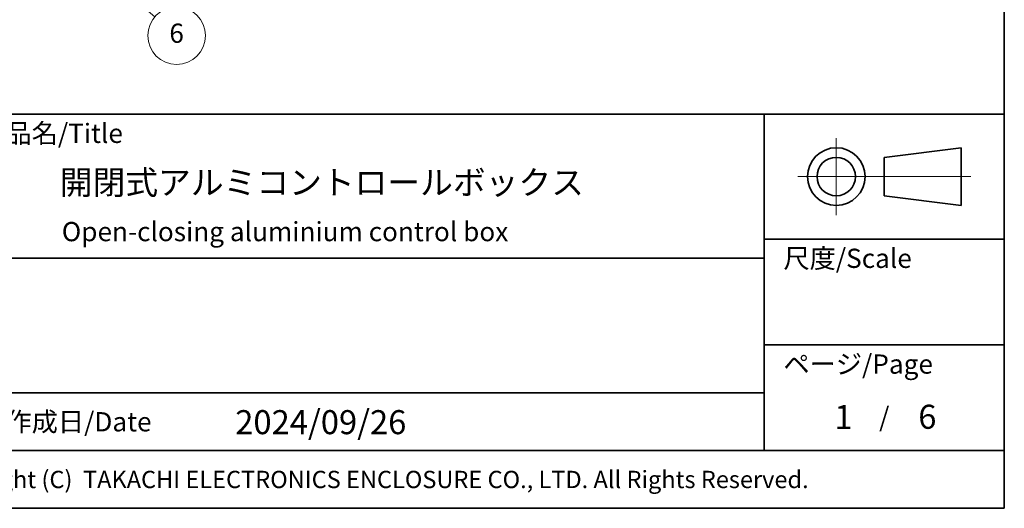
# Model space of a CAD drawing. Units: millimetres. Extents: x -1907 to 6549, y 32 to 1443.
# Drawn here: x -465 to 48, y 32 to 286 of the extents above; entities that cross this region are included whole.
import ezdxf
from ezdxf.enums import TextEntityAlignment as Align

# ---------------------------------------------------------------- set-up
doc = ezdxf.new("R2010")
doc.units = ezdxf.units.MM
doc.header["$LTSCALE"] = 4
doc.linetypes.add('CHAIN', pattern=[0.3543, 0.2362, -0.0295, 0.0591, -0.0295])
for name, color, linetype, lineweight in [('Border (ISO)', 7, 'Continuous', 35), ('Symbol (TK)', 100, 'Continuous', 18), ('Title (ISO)', 7, 'Continuous', 35)]:
    doc.layers.add(name, color=color, linetype=linetype, lineweight=lineweight)
doc.styles.add('Note Text (TK)', font='MS PGothic.ttf')
doc.styles.add('Note Text (TK2)', font='MS PGothic.ttf')
doc.styles.add('Text Style40', font='MS PGothic.ttf')
doc.styles.add('Text Style67', font='arial.ttf')

# ---------------------------------------------------------------- blocks, each defined once
blk = doc.blocks.new('Borders tk図枠')
at = {"layer": 'Border (ISO)'}
for p in [(405.5, 289), (14.5, 8)]:
    blk.add_line(p, (405.5, 8), dxfattribs=at)
blk = doc.blocks.new('Title Blocks コピー版 tk表題欄')
at = {"layer": 'Title (ISO)'}
for p, q in [((74.71, 245.05), (255.71, 245.05)), ((230.71, 245.05), (230.71, 210.05)), ((255.71, 245.05), (255.71, 204.05)), ((243.21, 240.55), (251.21, 241.55)), ((251.21, 235.55), (251.21, 241.55)), ((243.21, 240.55), (243.21, 236.55)), ((243.21, 236.55), (251.21, 235.55)), ((230.71, 232.05), (255.71, 232.05)), ((74.71, 230.05), (230.71, 230.05)), ((230.71, 221.05), (255.71, 221.05)), ((74.71, 216.05), (230.71, 216.05)), ((255.71, 210.05), (74.71, 210.05)), ((74.71, 204.05), (255.71, 204.05))]:
    blk.add_line(p, q, dxfattribs=at)
at = {"layer": 'Title (ISO)', "color": 4, "linetype": 'CHAIN', "lineweight": 18, "ltscale": 8.88956}
blk.add_line((238.21, 242.55), (238.21, 234.55), dxfattribs=at)
at = {"layer": 'Title (ISO)', "color": 4, "linetype": 'CHAIN', "lineweight": 18, "ltscale": 20.001633}
blk.add_line((252.21, 238.55), (234.21, 238.55), dxfattribs=at)
at = {"layer": 'Title (ISO)'}
for radius in [3, 2]:
    blk.add_circle((238.21, 238.55), radius, dxfattribs=at)
at = {"layer": 'Title (ISO)', "color": 1, "char_height": 2, "attachment_point": 4, "line_spacing_factor": 1.5, "style": 'Note Text (TK)'}
for s, insert in [('\\fＭＳ Ｐゴシック|b0|i0;{\\H2.0000;品名/Title}', (151.71, 243.05)), ('\\fＭＳ Ｐゴシック|b0|i0;{\\H2.0000;尺度/Scale}', (232.71, 230.05)), ('\\fＭＳ Ｐゴシック|b0|i0;{\\H2.0000;ページ/Page}', (232.71, 219.05)), ('\\fＭＳ Ｐゴシック|b0|i0;{\\H2.0000;作成日/Date}', (151.71, 213.05))]:
    blk.add_mtext(s, dxfattribs=dict(at, insert=insert))
at = {"layer": 'Title (ISO)', "color": 7, "line_spacing_factor": 1.5, "style": 'Note Text (TK)'}
for s, insert, char_height, attachment_point in [('\\fＭＳ Ｐゴシック|b0|i0;{\\H2.0000;/}', (243.21, 213.55), 2, 5), ('\\fMS PGothic|b0|i0;{\\H1.8000;本図面の著作権は株式会社タカチ電機工業に帰属します。 / Copyright (C)\xa0 TAKACHI ELECTRONICS ENCLOSURE CO., LTD. All Rights Reserved.}', (77.71, 207.05), 1.8, 4)]:
    blk.add_mtext(s, dxfattribs=dict(at, insert=insert, char_height=char_height, attachment_point=attachment_point))
at = {"layer": 'Title (ISO)', "color": 7}
for tag, p, height, style in [('<品名>_001', (157.37, 236.69), 2.5, 'Note Text (TK)'), ('<Title>_001', (157.57, 231.83), 2, 'Text Style67'), ('<尺度>_001', (240.92, 223.3), 2.5, 'Note Text (TK)'), ('<型番>_001', (157.66, 219.99), 3, 'Text Style40'), ('作成日_001', (175.61, 211.78), 2.5, 'Note Text (TK)'), ('<ページ_No.>_001', (237.8, 212.3), 2.5, 'Note Text (TK)'), ('<総ページ数>_001', (246.8, 212.3), 2.5, 'Note Text (TK)')]:
    blk.add_attdef(tag, p, '', height=height, dxfattribs=dict(at, style=style))
at = {"layer": 'Title (ISO)', "color": 7, "style": 'Note Text (TK)'}
blk.add_attdef('<部品サイズ>', text='', height=2.5, dxfattribs=at).set_placement((112.21, 213.05), align=Align.MIDDLE_CENTER)
blk = doc.blocks.new('Balloon6')
at = {"layer": 'Symbol (TK)', "color": 100}
for p, q in [((312.09, 63.35), (310.19, 64.98)), ((312.42, 63.73), (310.19, 64.98)), ((310.19, 64.98), (311.76, 62.98)), ((312.09, 63.35), (317.05, 59.11))]:
    blk.add_line(p, q, dxfattribs=at)
at = {"layer": 'Symbol (TK)'}
blk.add_circle((319.32, 57.16), 3, dxfattribs=at)
at = {"layer": 'Symbol (TK)', "color": 7, "insert": (319.32, 57.15), "char_height": 2, "attachment_point": 5, "style": 'Note Text (TK2)'}
blk.add_mtext('6', dxfattribs=at)

msp = doc.modelspace()

# ---------------------------------------------------------------- block references
at = {"xscale": 5, "yscale": 5, "zscale": 5}
msp.add_blockref('Borders tk図枠', (-1979.5, -8), dxfattribs=at)
ref = msp.add_blockref('Title Blocks コピー版 tk表題欄', (-1230.5441, -988.2637), dxfattribs=dict(xscale=5, yscale=5, zscale=5))
ref.add_attrib('<品名>_001', '開閉式アルミコントロールボックス', (-443.7045, 195.1818), dxfattribs={"layer": 'Title (ISO)', "color": 7, "height": 12.5, "style": 'Note Text (TK)'})
ref.add_attrib('作成日_001', '2024/09/26', (-352.3835, 70.5369), dxfattribs={"layer": 'Title (ISO)', "color": 7, "height": 12.5, "style": 'Note Text (TK)'})
ref.add_attrib('<Title>_001', 'Open-closing aluminium control box', (-442.6753, 170.8813), dxfattribs={"layer": 'Title (ISO)', "color": 7, "height": 10, "style": 'Text Style67'})
ref.add_attrib('<ページ_No.>_001', '1', (-40.4579, 73.2244), dxfattribs={"layer": 'Title (ISO)', "color": 7, "height": 12.5, "style": 'Note Text (TK)'})
ref.add_attrib('<総ページ数>_001', '6', (3.2166, 73.331), dxfattribs={"layer": 'Title (ISO)', "color": 7, "height": 12.5, "style": 'Note Text (TK)'})
at = {"layer": 'Symbol (TK)', "xscale": 5, "yscale": 5, "zscale": 5}
msp.add_blockref('Balloon6', (-1979.5, -8), dxfattribs=at)

doc.saveas('drawing.dxf')
